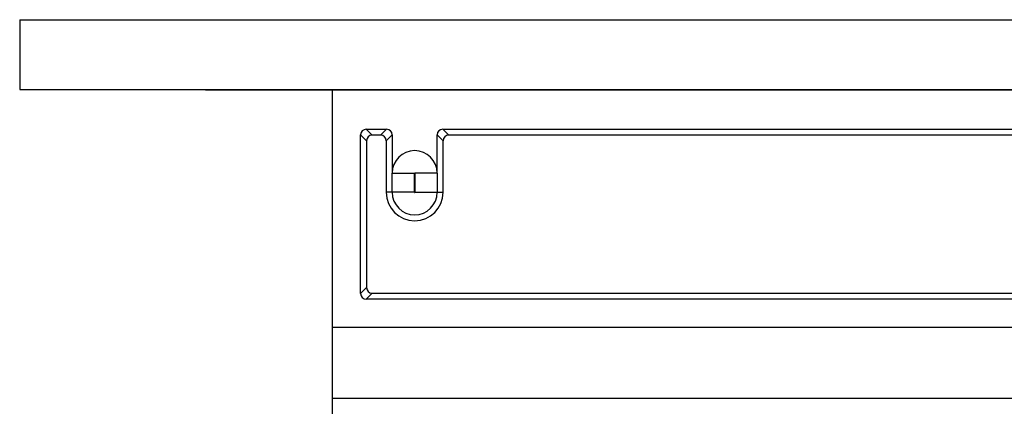
# Model space of a CAD drawing. Units: inches. Extents: x -3.8 to 3.6, y -5 to 9.8.
# Drawn here: x -3 to -2.1, y 7 to 7.3 of the extents above; entities that cross this region are included whole.
import ezdxf

# ---------------------------------------------------------------- set-up
doc = ezdxf.new("R2010")
doc.units = ezdxf.units.IN
doc.header["$MEASUREMENT"] = 0

# ---------------------------------------------------------------- blocks, each defined once
blk = doc.blocks.new('SMT_110_IDC_9__13', base_point=(-2.69423, 6.63689))
at = {"color": 7, "linetype": 'Continuous'}
for p, q in [((-2.69423, 7.26089), (-2.57473, 7.26089)), ((-2.69423, 7.23822), (-2.69423, 7.26089)), ((-2.57473, 7.26089), (-2.51973, 7.26089)), ((-2.51973, 7.26089), (-2.42473, 7.26089)), ((-2.42473, 7.26089), (-2.36973, 7.26089)), ((-2.36973, 7.26089), (-2.27473, 7.26089)), ((-2.27473, 7.26089), (-2.21973, 7.26089)), ((-2.21973, 7.26089), (-2.12473, 7.26089)), ((-2.12473, 7.26089), (-2.06973, 7.26089)), ((-2.69423, 7.16743), (-2.69423, 7.23822)), ((-2.66923, 7.08009), (-2.66923, 7.22091)), ((-2.66425, 7.22589), (-2.64621, 7.22589)), ((-2.65146, 7.22064), (-2.659, 7.22064)), ((-2.64123, 7.22091), (-2.64123, 7.19714)), ((-2.60123, 7.18689), (-2.60123, 7.22091)), ((-2.59625, 7.22589), (-2.57473, 7.22589)), ((-2.57473, 7.22064), (-2.591, 7.22064)), ((-2.57473, 7.22589), (-2.51973, 7.22589)), ((-2.51973, 7.22064), (-2.57473, 7.22064)), ((-2.51973, 7.22589), (-1.61973, 7.22589)), ((-1.61973, 7.22064), (-2.51973, 7.22064)), ((-2.66398, 7.21566), (-2.66398, 7.08534)), ((-2.64648, 7.21566), (-2.64648, 7.18697)), ((-2.59598, 7.16989), (-2.59598, 7.21566)), ((-2.64123, 7.19714), (-2.64123, 7.18689)), ((-2.64648, 7.18697), (-2.64648, 7.16989)), ((-2.64123, 7.16989), (-2.64123, 7.18689)), ((-2.60123, 7.18689), (-2.60123, 7.16989)), ((-2.69423, 7.14243), (-2.69423, 7.16743)), ((-2.69423, 7.05011), (-2.69423, 7.14243)), ((-2.659, 7.08036), (-1.53546, 7.08036)), ((-1.53021, 7.07511), (-2.66425, 7.07511)), ((-2.69423, 7.05011), (-1.50023, 7.05011)), ((-2.69423, 6.98689), (-2.69423, 7.05011)), ((-2.69423, 6.95039), (-2.69423, 6.98689)), ((-1.50023, 6.98689), (-2.69423, 6.98689))]:
    blk.add_line(p, q, dxfattribs=at)
at = {"color": 124, "linetype": 'Continuous'}
for p, q in [((-2.66923, 7.22091), (-2.66398, 7.21566)), ((-2.659, 7.22064), (-2.66425, 7.22589)), ((-2.64621, 7.22589), (-2.65146, 7.22064)), ((-2.64648, 7.21566), (-2.64123, 7.22091)), ((-2.60123, 7.22091), (-2.59598, 7.21566)), ((-2.591, 7.22064), (-2.59625, 7.22589)), ((-2.64123, 7.18689), (-2.62143, 7.18689)), ((-2.62143, 7.16989), (-2.62143, 7.18689)), ((-2.60123, 7.18689), (-2.62103, 7.18689)), ((-2.62103, 7.18689), (-2.62103, 7.16989)), ((-2.64123, 7.16989), (-2.64648, 7.16989)), ((-2.62143, 7.16989), (-2.64123, 7.16989)), ((-2.62103, 7.16989), (-2.60123, 7.16989)), ((-2.60123, 7.16989), (-2.59598, 7.16989)), ((-2.66398, 7.08534), (-2.66923, 7.08009)), ((-2.66425, 7.07511), (-2.659, 7.08036))]:
    blk.add_line(p, q, dxfattribs=at)
at = {"color": 7, "linetype": 'Continuous'}
for centre, radius, start, end in [((-2.66425, 7.22091), 0.00498, 90, 180), ((-2.659, 7.21566), 0.00498, 90, 180), ((-2.65146, 7.21566), 0.00498, 0, 90), ((-2.64621, 7.22091), 0.00498, 0, 90), ((-2.59625, 7.22091), 0.00498, 90, 180), ((-2.591, 7.21566), 0.00498, 90, 180), ((-2.62123, 7.18689), 0.02, 0, 180), ((-2.62123, 7.16989), 0.02525, 180, 0), ((-2.62123, 7.16989), 0.02, 180, 0), ((-2.66425, 7.08009), 0.00498, 180, -90), ((-2.659, 7.08534), 0.00498, 180, -90)]:
    blk.add_arc(centre, radius, start, end, dxfattribs=at)
at = {"color": 124, "linetype": 'Continuous'}
for centre, start, end in [((-2.62123, 7.18689), 0, 180), ((-2.62123, 7.16989), 180, 0)]:
    blk.add_arc(centre, 0.0002, start, end, dxfattribs=at)
blk = doc.blocks.new('SMT_110_IDC_8__14', base_point=(-2.69423, 6.63689))
at = {"color": 7, "linetype": 'Continuous'}
for p, q in [((-2.69423, 7.26089), (-2.57473, 7.26089)), ((-2.69423, 7.23822), (-2.69423, 7.26089)), ((-2.57473, 7.26089), (-2.51973, 7.26089)), ((-2.51973, 7.26089), (-2.42473, 7.26089)), ((-2.42473, 7.26089), (-2.36973, 7.26089)), ((-2.36973, 7.26089), (-2.27473, 7.26089)), ((-2.27473, 7.26089), (-2.21973, 7.26089)), ((-2.21973, 7.26089), (-2.12473, 7.26089)), ((-2.12473, 7.26089), (-2.06973, 7.26089)), ((-2.69423, 7.16743), (-2.69423, 7.23822)), ((-2.66923, 7.08009), (-2.66923, 7.22091)), ((-2.66425, 7.22589), (-2.64621, 7.22589)), ((-2.65146, 7.22064), (-2.659, 7.22064)), ((-2.64123, 7.22091), (-2.64123, 7.19714)), ((-2.60123, 7.18689), (-2.60123, 7.22091)), ((-2.59625, 7.22589), (-2.57473, 7.22589)), ((-2.57473, 7.22064), (-2.591, 7.22064)), ((-2.57473, 7.22589), (-2.51973, 7.22589)), ((-2.51973, 7.22064), (-2.57473, 7.22064)), ((-2.51973, 7.22589), (-1.61973, 7.22589)), ((-1.61973, 7.22064), (-2.51973, 7.22064)), ((-2.66398, 7.21566), (-2.66398, 7.08534)), ((-2.64648, 7.21566), (-2.64648, 7.18697)), ((-2.59598, 7.16989), (-2.59598, 7.21566)), ((-2.64123, 7.19714), (-2.64123, 7.18689)), ((-2.64648, 7.18697), (-2.64648, 7.16989)), ((-2.64123, 7.16989), (-2.64123, 7.18689)), ((-2.60123, 7.18689), (-2.60123, 7.16989)), ((-2.69423, 7.14243), (-2.69423, 7.16743)), ((-2.69423, 7.05011), (-2.69423, 7.14243)), ((-2.659, 7.08036), (-1.53546, 7.08036)), ((-1.53021, 7.07511), (-2.66425, 7.07511)), ((-2.69423, 7.05011), (-1.50023, 7.05011)), ((-2.69423, 6.98689), (-2.69423, 7.05011)), ((-2.69423, 6.95039), (-2.69423, 6.98689)), ((-1.50023, 6.98689), (-2.69423, 6.98689))]:
    blk.add_line(p, q, dxfattribs=at)
at = {"color": 124, "linetype": 'Continuous'}
for p, q in [((-2.66923, 7.22091), (-2.66398, 7.21566)), ((-2.659, 7.22064), (-2.66425, 7.22589)), ((-2.64621, 7.22589), (-2.65146, 7.22064)), ((-2.64648, 7.21566), (-2.64123, 7.22091)), ((-2.60123, 7.22091), (-2.59598, 7.21566)), ((-2.591, 7.22064), (-2.59625, 7.22589)), ((-2.64123, 7.18689), (-2.62143, 7.18689)), ((-2.62143, 7.16989), (-2.62143, 7.18689)), ((-2.60123, 7.18689), (-2.62103, 7.18689)), ((-2.62103, 7.18689), (-2.62103, 7.16989)), ((-2.64123, 7.16989), (-2.64648, 7.16989)), ((-2.62143, 7.16989), (-2.64123, 7.16989)), ((-2.62103, 7.16989), (-2.60123, 7.16989)), ((-2.60123, 7.16989), (-2.59598, 7.16989)), ((-2.66398, 7.08534), (-2.66923, 7.08009)), ((-2.66425, 7.07511), (-2.659, 7.08036))]:
    blk.add_line(p, q, dxfattribs=at)
at = {"color": 7, "linetype": 'Continuous'}
for centre, radius, start, end in [((-2.66425, 7.22091), 0.00498, 90, 180), ((-2.659, 7.21566), 0.00498, 90, 180), ((-2.65146, 7.21566), 0.00498, 0, 90), ((-2.64621, 7.22091), 0.00498, 0, 90), ((-2.59625, 7.22091), 0.00498, 90, 180), ((-2.591, 7.21566), 0.00498, 90, 180), ((-2.62123, 7.18689), 0.02, 0, 180), ((-2.62123, 7.16989), 0.02525, 180, 0), ((-2.62123, 7.16989), 0.02, 180, 0), ((-2.66425, 7.08009), 0.00498, 180, -90), ((-2.659, 7.08534), 0.00498, 180, -90)]:
    blk.add_arc(centre, radius, start, end, dxfattribs=at)
at = {"color": 124, "linetype": 'Continuous'}
for centre, start, end in [((-2.62123, 7.18689), 0, 180), ((-2.62123, 7.16989), 180, 0)]:
    blk.add_arc(centre, 0.0002, start, end, dxfattribs=at)
blk = doc.blocks.new('SMT_110_IDC_7__15', base_point=(-2.69423, 6.63689))
at = {"color": 7, "linetype": 'Continuous'}
for p, q in [((-2.69423, 7.26089), (-2.57473, 7.26089)), ((-2.69423, 7.23822), (-2.69423, 7.26089)), ((-2.57473, 7.26089), (-2.51973, 7.26089)), ((-2.51973, 7.26089), (-2.42473, 7.26089)), ((-2.42473, 7.26089), (-2.36973, 7.26089)), ((-2.36973, 7.26089), (-2.27473, 7.26089)), ((-2.27473, 7.26089), (-2.21973, 7.26089)), ((-2.21973, 7.26089), (-2.12473, 7.26089)), ((-2.12473, 7.26089), (-2.06973, 7.26089)), ((-2.69423, 7.16743), (-2.69423, 7.23822)), ((-2.66923, 7.08009), (-2.66923, 7.22091)), ((-2.66425, 7.22589), (-2.64621, 7.22589)), ((-2.65146, 7.22064), (-2.659, 7.22064)), ((-2.64123, 7.22091), (-2.64123, 7.19714)), ((-2.60123, 7.18689), (-2.60123, 7.22091)), ((-2.59625, 7.22589), (-2.57473, 7.22589)), ((-2.57473, 7.22064), (-2.591, 7.22064)), ((-2.57473, 7.22589), (-2.51973, 7.22589)), ((-2.51973, 7.22064), (-2.57473, 7.22064)), ((-2.51973, 7.22589), (-1.61973, 7.22589)), ((-1.61973, 7.22064), (-2.51973, 7.22064)), ((-2.66398, 7.21566), (-2.66398, 7.08534)), ((-2.64648, 7.21566), (-2.64648, 7.18697)), ((-2.59598, 7.16989), (-2.59598, 7.21566)), ((-2.64123, 7.19714), (-2.64123, 7.18689)), ((-2.64648, 7.18697), (-2.64648, 7.16989)), ((-2.64123, 7.16989), (-2.64123, 7.18689)), ((-2.60123, 7.18689), (-2.60123, 7.16989)), ((-2.69423, 7.14243), (-2.69423, 7.16743)), ((-2.69423, 7.05011), (-2.69423, 7.14243)), ((-2.659, 7.08036), (-1.53546, 7.08036)), ((-1.53021, 7.07511), (-2.66425, 7.07511)), ((-2.69423, 7.05011), (-1.50023, 7.05011)), ((-2.69423, 6.98689), (-2.69423, 7.05011)), ((-2.69423, 6.95039), (-2.69423, 6.98689)), ((-1.50023, 6.98689), (-2.69423, 6.98689))]:
    blk.add_line(p, q, dxfattribs=at)
at = {"color": 124, "linetype": 'Continuous'}
for p, q in [((-2.66923, 7.22091), (-2.66398, 7.21566)), ((-2.659, 7.22064), (-2.66425, 7.22589)), ((-2.64621, 7.22589), (-2.65146, 7.22064)), ((-2.64648, 7.21566), (-2.64123, 7.22091)), ((-2.60123, 7.22091), (-2.59598, 7.21566)), ((-2.591, 7.22064), (-2.59625, 7.22589)), ((-2.64123, 7.18689), (-2.62143, 7.18689)), ((-2.62143, 7.16989), (-2.62143, 7.18689)), ((-2.60123, 7.18689), (-2.62103, 7.18689)), ((-2.62103, 7.18689), (-2.62103, 7.16989)), ((-2.64123, 7.16989), (-2.64648, 7.16989)), ((-2.62143, 7.16989), (-2.64123, 7.16989)), ((-2.62103, 7.16989), (-2.60123, 7.16989)), ((-2.60123, 7.16989), (-2.59598, 7.16989)), ((-2.66398, 7.08534), (-2.66923, 7.08009)), ((-2.66425, 7.07511), (-2.659, 7.08036))]:
    blk.add_line(p, q, dxfattribs=at)
at = {"color": 7, "linetype": 'Continuous'}
for centre, radius, start, end in [((-2.66425, 7.22091), 0.00498, 90, 180), ((-2.659, 7.21566), 0.00498, 90, 180), ((-2.65146, 7.21566), 0.00498, 0, 90), ((-2.64621, 7.22091), 0.00498, 0, 90), ((-2.59625, 7.22091), 0.00498, 90, 180), ((-2.591, 7.21566), 0.00498, 90, 180), ((-2.62123, 7.18689), 0.02, 0, 180), ((-2.62123, 7.16989), 0.02525, 180, 0), ((-2.62123, 7.16989), 0.02, 180, 0), ((-2.66425, 7.08009), 0.00498, 180, -90), ((-2.659, 7.08534), 0.00498, 180, -90)]:
    blk.add_arc(centre, radius, start, end, dxfattribs=at)
at = {"color": 124, "linetype": 'Continuous'}
for centre, start, end in [((-2.62123, 7.18689), 0, 180), ((-2.62123, 7.16989), 180, 0)]:
    blk.add_arc(centre, 0.0002, start, end, dxfattribs=at)
blk = doc.blocks.new('SMT_110_IDC_6__16', base_point=(-2.69423, 6.63689))
at = {"color": 7, "linetype": 'Continuous'}
for p, q in [((-2.69423, 7.26089), (-2.57473, 7.26089)), ((-2.69423, 7.23822), (-2.69423, 7.26089)), ((-2.57473, 7.26089), (-2.51973, 7.26089)), ((-2.51973, 7.26089), (-2.42473, 7.26089)), ((-2.42473, 7.26089), (-2.36973, 7.26089)), ((-2.36973, 7.26089), (-2.27473, 7.26089)), ((-2.27473, 7.26089), (-2.21973, 7.26089)), ((-2.21973, 7.26089), (-2.12473, 7.26089)), ((-2.12473, 7.26089), (-2.06973, 7.26089)), ((-2.69423, 7.16743), (-2.69423, 7.23822)), ((-2.66923, 7.08009), (-2.66923, 7.22091)), ((-2.66425, 7.22589), (-2.64621, 7.22589)), ((-2.65146, 7.22064), (-2.659, 7.22064)), ((-2.64123, 7.22091), (-2.64123, 7.19714)), ((-2.60123, 7.18689), (-2.60123, 7.22091)), ((-2.59625, 7.22589), (-2.57473, 7.22589)), ((-2.57473, 7.22064), (-2.591, 7.22064)), ((-2.57473, 7.22589), (-2.51973, 7.22589)), ((-2.51973, 7.22064), (-2.57473, 7.22064)), ((-2.51973, 7.22589), (-1.61973, 7.22589)), ((-1.61973, 7.22064), (-2.51973, 7.22064)), ((-2.66398, 7.21566), (-2.66398, 7.08534)), ((-2.64648, 7.21566), (-2.64648, 7.18697)), ((-2.59598, 7.16989), (-2.59598, 7.21566)), ((-2.64123, 7.19714), (-2.64123, 7.18689)), ((-2.64648, 7.18697), (-2.64648, 7.16989)), ((-2.64123, 7.16989), (-2.64123, 7.18689)), ((-2.60123, 7.18689), (-2.60123, 7.16989)), ((-2.69423, 7.14243), (-2.69423, 7.16743)), ((-2.69423, 7.05011), (-2.69423, 7.14243)), ((-2.659, 7.08036), (-1.53546, 7.08036)), ((-1.53021, 7.07511), (-2.66425, 7.07511)), ((-2.69423, 7.05011), (-1.50023, 7.05011)), ((-2.69423, 6.98689), (-2.69423, 7.05011)), ((-2.69423, 6.95039), (-2.69423, 6.98689)), ((-1.50023, 6.98689), (-2.69423, 6.98689))]:
    blk.add_line(p, q, dxfattribs=at)
at = {"color": 124, "linetype": 'Continuous'}
for p, q in [((-2.66923, 7.22091), (-2.66398, 7.21566)), ((-2.659, 7.22064), (-2.66425, 7.22589)), ((-2.64621, 7.22589), (-2.65146, 7.22064)), ((-2.64648, 7.21566), (-2.64123, 7.22091)), ((-2.60123, 7.22091), (-2.59598, 7.21566)), ((-2.591, 7.22064), (-2.59625, 7.22589)), ((-2.64123, 7.18689), (-2.62143, 7.18689)), ((-2.62143, 7.16989), (-2.62143, 7.18689)), ((-2.60123, 7.18689), (-2.62103, 7.18689)), ((-2.62103, 7.18689), (-2.62103, 7.16989)), ((-2.64123, 7.16989), (-2.64648, 7.16989)), ((-2.62143, 7.16989), (-2.64123, 7.16989)), ((-2.62103, 7.16989), (-2.60123, 7.16989)), ((-2.60123, 7.16989), (-2.59598, 7.16989)), ((-2.66398, 7.08534), (-2.66923, 7.08009)), ((-2.66425, 7.07511), (-2.659, 7.08036))]:
    blk.add_line(p, q, dxfattribs=at)
at = {"color": 7, "linetype": 'Continuous'}
for centre, radius, start, end in [((-2.66425, 7.22091), 0.00498, 90, 180), ((-2.659, 7.21566), 0.00498, 90, 180), ((-2.65146, 7.21566), 0.00498, 0, 90), ((-2.64621, 7.22091), 0.00498, 0, 90), ((-2.59625, 7.22091), 0.00498, 90, 180), ((-2.591, 7.21566), 0.00498, 90, 180), ((-2.62123, 7.18689), 0.02, 0, 180), ((-2.62123, 7.16989), 0.02525, 180, 0), ((-2.62123, 7.16989), 0.02, 180, 0), ((-2.66425, 7.08009), 0.00498, 180, -90), ((-2.659, 7.08534), 0.00498, 180, -90)]:
    blk.add_arc(centre, radius, start, end, dxfattribs=at)
at = {"color": 124, "linetype": 'Continuous'}
for centre, start, end in [((-2.62123, 7.18689), 0, 180), ((-2.62123, 7.16989), 180, 0)]:
    blk.add_arc(centre, 0.0002, start, end, dxfattribs=at)
blk = doc.blocks.new('SMT_110_IDC_5__17', base_point=(-2.69423, 6.63689))
at = {"color": 7, "linetype": 'Continuous'}
for p, q in [((-2.69423, 7.26089), (-2.57473, 7.26089)), ((-2.69423, 7.23822), (-2.69423, 7.26089)), ((-2.57473, 7.26089), (-2.51973, 7.26089)), ((-2.51973, 7.26089), (-2.42473, 7.26089)), ((-2.42473, 7.26089), (-2.36973, 7.26089)), ((-2.36973, 7.26089), (-2.27473, 7.26089)), ((-2.27473, 7.26089), (-2.21973, 7.26089)), ((-2.21973, 7.26089), (-2.12473, 7.26089)), ((-2.12473, 7.26089), (-2.06973, 7.26089)), ((-2.69423, 7.16743), (-2.69423, 7.23822)), ((-2.66923, 7.08009), (-2.66923, 7.22091)), ((-2.66425, 7.22589), (-2.64621, 7.22589)), ((-2.65146, 7.22064), (-2.659, 7.22064)), ((-2.64123, 7.22091), (-2.64123, 7.19714)), ((-2.60123, 7.18689), (-2.60123, 7.22091)), ((-2.59625, 7.22589), (-2.57473, 7.22589)), ((-2.57473, 7.22064), (-2.591, 7.22064)), ((-2.57473, 7.22589), (-2.51973, 7.22589)), ((-2.51973, 7.22064), (-2.57473, 7.22064)), ((-2.51973, 7.22589), (-1.61973, 7.22589)), ((-1.61973, 7.22064), (-2.51973, 7.22064)), ((-2.66398, 7.21566), (-2.66398, 7.08534)), ((-2.64648, 7.21566), (-2.64648, 7.18697)), ((-2.59598, 7.16989), (-2.59598, 7.21566)), ((-2.64123, 7.19714), (-2.64123, 7.18689)), ((-2.64648, 7.18697), (-2.64648, 7.16989)), ((-2.64123, 7.16989), (-2.64123, 7.18689)), ((-2.60123, 7.18689), (-2.60123, 7.16989)), ((-2.69423, 7.14243), (-2.69423, 7.16743)), ((-2.69423, 7.05011), (-2.69423, 7.14243)), ((-2.659, 7.08036), (-1.53546, 7.08036)), ((-1.53021, 7.07511), (-2.66425, 7.07511)), ((-2.69423, 7.05011), (-1.50023, 7.05011)), ((-2.69423, 6.98689), (-2.69423, 7.05011)), ((-2.69423, 6.95039), (-2.69423, 6.98689)), ((-1.50023, 6.98689), (-2.69423, 6.98689))]:
    blk.add_line(p, q, dxfattribs=at)
at = {"color": 124, "linetype": 'Continuous'}
for p, q in [((-2.66923, 7.22091), (-2.66398, 7.21566)), ((-2.659, 7.22064), (-2.66425, 7.22589)), ((-2.64621, 7.22589), (-2.65146, 7.22064)), ((-2.64648, 7.21566), (-2.64123, 7.22091)), ((-2.60123, 7.22091), (-2.59598, 7.21566)), ((-2.591, 7.22064), (-2.59625, 7.22589)), ((-2.64123, 7.18689), (-2.62143, 7.18689)), ((-2.62143, 7.16989), (-2.62143, 7.18689)), ((-2.60123, 7.18689), (-2.62103, 7.18689)), ((-2.62103, 7.18689), (-2.62103, 7.16989)), ((-2.64123, 7.16989), (-2.64648, 7.16989)), ((-2.62143, 7.16989), (-2.64123, 7.16989)), ((-2.62103, 7.16989), (-2.60123, 7.16989)), ((-2.60123, 7.16989), (-2.59598, 7.16989)), ((-2.66398, 7.08534), (-2.66923, 7.08009)), ((-2.66425, 7.07511), (-2.659, 7.08036))]:
    blk.add_line(p, q, dxfattribs=at)
at = {"color": 7, "linetype": 'Continuous'}
for centre, radius, start, end in [((-2.66425, 7.22091), 0.00498, 90, 180), ((-2.659, 7.21566), 0.00498, 90, 180), ((-2.65146, 7.21566), 0.00498, 0, 90), ((-2.64621, 7.22091), 0.00498, 0, 90), ((-2.59625, 7.22091), 0.00498, 90, 180), ((-2.591, 7.21566), 0.00498, 90, 180), ((-2.62123, 7.18689), 0.02, 0, 180), ((-2.62123, 7.16989), 0.02525, 180, 0), ((-2.62123, 7.16989), 0.02, 180, 0), ((-2.66425, 7.08009), 0.00498, 180, -90), ((-2.659, 7.08534), 0.00498, 180, -90)]:
    blk.add_arc(centre, radius, start, end, dxfattribs=at)
at = {"color": 124, "linetype": 'Continuous'}
for centre, start, end in [((-2.62123, 7.18689), 0, 180), ((-2.62123, 7.16989), 180, 0)]:
    blk.add_arc(centre, 0.0002, start, end, dxfattribs=at)
blk = doc.blocks.new('SMT_110_IDC_4__18', base_point=(-2.69423, 6.63689))
at = {"color": 7, "linetype": 'Continuous'}
for p, q in [((-2.69423, 7.26089), (-2.57473, 7.26089)), ((-2.69423, 7.23822), (-2.69423, 7.26089)), ((-2.57473, 7.26089), (-2.51973, 7.26089)), ((-2.51973, 7.26089), (-2.42473, 7.26089)), ((-2.42473, 7.26089), (-2.36973, 7.26089)), ((-2.36973, 7.26089), (-2.27473, 7.26089)), ((-2.27473, 7.26089), (-2.21973, 7.26089)), ((-2.21973, 7.26089), (-2.12473, 7.26089)), ((-2.12473, 7.26089), (-2.06973, 7.26089)), ((-2.69423, 7.16743), (-2.69423, 7.23822)), ((-2.66923, 7.08009), (-2.66923, 7.22091)), ((-2.66425, 7.22589), (-2.64621, 7.22589)), ((-2.65146, 7.22064), (-2.659, 7.22064)), ((-2.64123, 7.22091), (-2.64123, 7.19714)), ((-2.60123, 7.18689), (-2.60123, 7.22091)), ((-2.59625, 7.22589), (-2.57473, 7.22589)), ((-2.57473, 7.22064), (-2.591, 7.22064)), ((-2.57473, 7.22589), (-2.51973, 7.22589)), ((-2.51973, 7.22064), (-2.57473, 7.22064)), ((-2.51973, 7.22589), (-1.61973, 7.22589)), ((-1.61973, 7.22064), (-2.51973, 7.22064)), ((-2.66398, 7.21566), (-2.66398, 7.08534)), ((-2.64648, 7.21566), (-2.64648, 7.18697)), ((-2.59598, 7.16989), (-2.59598, 7.21566)), ((-2.64123, 7.19714), (-2.64123, 7.18689)), ((-2.64648, 7.18697), (-2.64648, 7.16989)), ((-2.64123, 7.16989), (-2.64123, 7.18689)), ((-2.60123, 7.18689), (-2.60123, 7.16989)), ((-2.69423, 7.14243), (-2.69423, 7.16743)), ((-2.69423, 7.05011), (-2.69423, 7.14243)), ((-2.659, 7.08036), (-1.53546, 7.08036)), ((-1.53021, 7.07511), (-2.66425, 7.07511)), ((-2.69423, 7.05011), (-1.50023, 7.05011)), ((-2.69423, 6.98689), (-2.69423, 7.05011)), ((-2.69423, 6.95039), (-2.69423, 6.98689)), ((-1.50023, 6.98689), (-2.69423, 6.98689))]:
    blk.add_line(p, q, dxfattribs=at)
at = {"color": 124, "linetype": 'Continuous'}
for p, q in [((-2.66923, 7.22091), (-2.66398, 7.21566)), ((-2.659, 7.22064), (-2.66425, 7.22589)), ((-2.64621, 7.22589), (-2.65146, 7.22064)), ((-2.64648, 7.21566), (-2.64123, 7.22091)), ((-2.60123, 7.22091), (-2.59598, 7.21566)), ((-2.591, 7.22064), (-2.59625, 7.22589)), ((-2.64123, 7.18689), (-2.62143, 7.18689)), ((-2.62143, 7.16989), (-2.62143, 7.18689)), ((-2.60123, 7.18689), (-2.62103, 7.18689)), ((-2.62103, 7.18689), (-2.62103, 7.16989)), ((-2.64123, 7.16989), (-2.64648, 7.16989)), ((-2.62143, 7.16989), (-2.64123, 7.16989)), ((-2.62103, 7.16989), (-2.60123, 7.16989)), ((-2.60123, 7.16989), (-2.59598, 7.16989)), ((-2.66398, 7.08534), (-2.66923, 7.08009)), ((-2.66425, 7.07511), (-2.659, 7.08036))]:
    blk.add_line(p, q, dxfattribs=at)
at = {"color": 7, "linetype": 'Continuous'}
for centre, radius, start, end in [((-2.66425, 7.22091), 0.00498, 90, 180), ((-2.659, 7.21566), 0.00498, 90, 180), ((-2.65146, 7.21566), 0.00498, 0, 90), ((-2.64621, 7.22091), 0.00498, 0, 90), ((-2.59625, 7.22091), 0.00498, 90, 180), ((-2.591, 7.21566), 0.00498, 90, 180), ((-2.62123, 7.18689), 0.02, 0, 180), ((-2.62123, 7.16989), 0.02525, 180, 0), ((-2.62123, 7.16989), 0.02, 180, 0), ((-2.66425, 7.08009), 0.00498, 180, -90), ((-2.659, 7.08534), 0.00498, 180, -90)]:
    blk.add_arc(centre, radius, start, end, dxfattribs=at)
at = {"color": 124, "linetype": 'Continuous'}
for centre, start, end in [((-2.62123, 7.18689), 0, 180), ((-2.62123, 7.16989), 180, 0)]:
    blk.add_arc(centre, 0.0002, start, end, dxfattribs=at)
blk = doc.blocks.new('SMT_110_IDC_3__19', base_point=(-2.69423, 6.63689))
at = {"color": 7, "linetype": 'Continuous'}
for p, q in [((-2.69423, 7.26089), (-2.57473, 7.26089)), ((-2.69423, 7.23822), (-2.69423, 7.26089)), ((-2.57473, 7.26089), (-2.51973, 7.26089)), ((-2.51973, 7.26089), (-2.42473, 7.26089)), ((-2.42473, 7.26089), (-2.36973, 7.26089)), ((-2.36973, 7.26089), (-2.27473, 7.26089)), ((-2.27473, 7.26089), (-2.21973, 7.26089)), ((-2.21973, 7.26089), (-2.12473, 7.26089)), ((-2.12473, 7.26089), (-2.06973, 7.26089)), ((-2.69423, 7.16743), (-2.69423, 7.23822)), ((-2.66923, 7.08009), (-2.66923, 7.22091)), ((-2.66425, 7.22589), (-2.64621, 7.22589)), ((-2.65146, 7.22064), (-2.659, 7.22064)), ((-2.64123, 7.22091), (-2.64123, 7.19714)), ((-2.60123, 7.18689), (-2.60123, 7.22091)), ((-2.59625, 7.22589), (-2.57473, 7.22589)), ((-2.57473, 7.22064), (-2.591, 7.22064)), ((-2.57473, 7.22589), (-2.51973, 7.22589)), ((-2.51973, 7.22064), (-2.57473, 7.22064)), ((-2.51973, 7.22589), (-1.61973, 7.22589)), ((-1.61973, 7.22064), (-2.51973, 7.22064)), ((-2.66398, 7.21566), (-2.66398, 7.08534)), ((-2.64648, 7.21566), (-2.64648, 7.18697)), ((-2.59598, 7.16989), (-2.59598, 7.21566)), ((-2.64123, 7.19714), (-2.64123, 7.18689)), ((-2.64648, 7.18697), (-2.64648, 7.16989)), ((-2.64123, 7.16989), (-2.64123, 7.18689)), ((-2.60123, 7.18689), (-2.60123, 7.16989)), ((-2.69423, 7.14243), (-2.69423, 7.16743)), ((-2.69423, 7.05011), (-2.69423, 7.14243)), ((-2.659, 7.08036), (-1.53546, 7.08036)), ((-1.53021, 7.07511), (-2.66425, 7.07511)), ((-2.69423, 7.05011), (-1.50023, 7.05011)), ((-2.69423, 6.98689), (-2.69423, 7.05011)), ((-2.69423, 6.95039), (-2.69423, 6.98689)), ((-1.50023, 6.98689), (-2.69423, 6.98689))]:
    blk.add_line(p, q, dxfattribs=at)
at = {"color": 124, "linetype": 'Continuous'}
for p, q in [((-2.66923, 7.22091), (-2.66398, 7.21566)), ((-2.659, 7.22064), (-2.66425, 7.22589)), ((-2.64621, 7.22589), (-2.65146, 7.22064)), ((-2.64648, 7.21566), (-2.64123, 7.22091)), ((-2.60123, 7.22091), (-2.59598, 7.21566)), ((-2.591, 7.22064), (-2.59625, 7.22589)), ((-2.64123, 7.18689), (-2.62143, 7.18689)), ((-2.62143, 7.16989), (-2.62143, 7.18689)), ((-2.60123, 7.18689), (-2.62103, 7.18689)), ((-2.62103, 7.18689), (-2.62103, 7.16989)), ((-2.64123, 7.16989), (-2.64648, 7.16989)), ((-2.62143, 7.16989), (-2.64123, 7.16989)), ((-2.62103, 7.16989), (-2.60123, 7.16989)), ((-2.60123, 7.16989), (-2.59598, 7.16989)), ((-2.66398, 7.08534), (-2.66923, 7.08009)), ((-2.66425, 7.07511), (-2.659, 7.08036))]:
    blk.add_line(p, q, dxfattribs=at)
at = {"color": 7, "linetype": 'Continuous'}
for centre, radius, start, end in [((-2.66425, 7.22091), 0.00498, 90, 180), ((-2.659, 7.21566), 0.00498, 90, 180), ((-2.65146, 7.21566), 0.00498, 0, 90), ((-2.64621, 7.22091), 0.00498, 0, 90), ((-2.59625, 7.22091), 0.00498, 90, 180), ((-2.591, 7.21566), 0.00498, 90, 180), ((-2.62123, 7.18689), 0.02, 0, 180), ((-2.62123, 7.16989), 0.02525, 180, 0), ((-2.62123, 7.16989), 0.02, 180, 0), ((-2.66425, 7.08009), 0.00498, 180, -90), ((-2.659, 7.08534), 0.00498, 180, -90)]:
    blk.add_arc(centre, radius, start, end, dxfattribs=at)
at = {"color": 124, "linetype": 'Continuous'}
for centre, start, end in [((-2.62123, 7.18689), 0, 180), ((-2.62123, 7.16989), 180, 0)]:
    blk.add_arc(centre, 0.0002, start, end, dxfattribs=at)
blk = doc.blocks.new('SMT_110_IDC_2__20', base_point=(-2.69423, 6.63689))
at = {"color": 7, "linetype": 'Continuous'}
for p, q in [((-2.69423, 7.26089), (-2.57473, 7.26089)), ((-2.69423, 7.23822), (-2.69423, 7.26089)), ((-2.57473, 7.26089), (-2.51973, 7.26089)), ((-2.51973, 7.26089), (-2.42473, 7.26089)), ((-2.42473, 7.26089), (-2.36973, 7.26089)), ((-2.36973, 7.26089), (-2.27473, 7.26089)), ((-2.27473, 7.26089), (-2.21973, 7.26089)), ((-2.21973, 7.26089), (-2.12473, 7.26089)), ((-2.12473, 7.26089), (-2.06973, 7.26089)), ((-2.69423, 7.16743), (-2.69423, 7.23822)), ((-2.66923, 7.08009), (-2.66923, 7.22091)), ((-2.66425, 7.22589), (-2.64621, 7.22589)), ((-2.65146, 7.22064), (-2.659, 7.22064)), ((-2.64123, 7.22091), (-2.64123, 7.19714)), ((-2.60123, 7.18689), (-2.60123, 7.22091)), ((-2.59625, 7.22589), (-2.57473, 7.22589)), ((-2.57473, 7.22064), (-2.591, 7.22064)), ((-2.57473, 7.22589), (-2.51973, 7.22589)), ((-2.51973, 7.22064), (-2.57473, 7.22064)), ((-2.51973, 7.22589), (-1.61973, 7.22589)), ((-1.61973, 7.22064), (-2.51973, 7.22064)), ((-2.66398, 7.21566), (-2.66398, 7.08534)), ((-2.64648, 7.21566), (-2.64648, 7.18697)), ((-2.59598, 7.16989), (-2.59598, 7.21566)), ((-2.64123, 7.19714), (-2.64123, 7.18689)), ((-2.64648, 7.18697), (-2.64648, 7.16989)), ((-2.64123, 7.16989), (-2.64123, 7.18689)), ((-2.60123, 7.18689), (-2.60123, 7.16989)), ((-2.69423, 7.14243), (-2.69423, 7.16743)), ((-2.69423, 7.05011), (-2.69423, 7.14243)), ((-2.659, 7.08036), (-1.53546, 7.08036)), ((-1.53021, 7.07511), (-2.66425, 7.07511)), ((-2.69423, 7.05011), (-1.50023, 7.05011)), ((-2.69423, 6.98689), (-2.69423, 7.05011)), ((-2.69423, 6.95039), (-2.69423, 6.98689)), ((-1.50023, 6.98689), (-2.69423, 6.98689))]:
    blk.add_line(p, q, dxfattribs=at)
at = {"color": 124, "linetype": 'Continuous'}
for p, q in [((-2.66923, 7.22091), (-2.66398, 7.21566)), ((-2.659, 7.22064), (-2.66425, 7.22589)), ((-2.64621, 7.22589), (-2.65146, 7.22064)), ((-2.64648, 7.21566), (-2.64123, 7.22091)), ((-2.60123, 7.22091), (-2.59598, 7.21566)), ((-2.591, 7.22064), (-2.59625, 7.22589)), ((-2.64123, 7.18689), (-2.62143, 7.18689)), ((-2.62143, 7.16989), (-2.62143, 7.18689)), ((-2.60123, 7.18689), (-2.62103, 7.18689)), ((-2.62103, 7.18689), (-2.62103, 7.16989)), ((-2.64123, 7.16989), (-2.64648, 7.16989)), ((-2.62143, 7.16989), (-2.64123, 7.16989)), ((-2.62103, 7.16989), (-2.60123, 7.16989)), ((-2.60123, 7.16989), (-2.59598, 7.16989)), ((-2.66398, 7.08534), (-2.66923, 7.08009)), ((-2.66425, 7.07511), (-2.659, 7.08036))]:
    blk.add_line(p, q, dxfattribs=at)
at = {"color": 7, "linetype": 'Continuous'}
for centre, radius, start, end in [((-2.66425, 7.22091), 0.00498, 90, 180), ((-2.659, 7.21566), 0.00498, 90, 180), ((-2.65146, 7.21566), 0.00498, 0, 90), ((-2.64621, 7.22091), 0.00498, 0, 90), ((-2.59625, 7.22091), 0.00498, 90, 180), ((-2.591, 7.21566), 0.00498, 90, 180), ((-2.62123, 7.18689), 0.02, 0, 180), ((-2.62123, 7.16989), 0.02525, 180, 0), ((-2.62123, 7.16989), 0.02, 180, 0), ((-2.66425, 7.08009), 0.00498, 180, -90), ((-2.659, 7.08534), 0.00498, 180, -90)]:
    blk.add_arc(centre, radius, start, end, dxfattribs=at)
at = {"color": 124, "linetype": 'Continuous'}
for centre, start, end in [((-2.62123, 7.18689), 0, 180), ((-2.62123, 7.16989), 180, 0)]:
    blk.add_arc(centre, 0.0002, start, end, dxfattribs=at)
blk = doc.blocks.new('SMT_110_IDC_1__21', base_point=(-2.69423, 6.63689))
at = {"color": 7, "linetype": 'Continuous'}
for p, q in [((-2.69423, 7.26089), (-2.57473, 7.26089)), ((-2.69423, 7.23822), (-2.69423, 7.26089)), ((-2.57473, 7.26089), (-2.51973, 7.26089)), ((-2.51973, 7.26089), (-2.42473, 7.26089)), ((-2.42473, 7.26089), (-2.36973, 7.26089)), ((-2.36973, 7.26089), (-2.27473, 7.26089)), ((-2.27473, 7.26089), (-2.21973, 7.26089)), ((-2.21973, 7.26089), (-2.12473, 7.26089)), ((-2.12473, 7.26089), (-2.06973, 7.26089)), ((-2.69423, 7.16743), (-2.69423, 7.23822)), ((-2.66923, 7.08009), (-2.66923, 7.22091)), ((-2.66425, 7.22589), (-2.64621, 7.22589)), ((-2.65146, 7.22064), (-2.659, 7.22064)), ((-2.64123, 7.22091), (-2.64123, 7.19714)), ((-2.60123, 7.18689), (-2.60123, 7.22091)), ((-2.59625, 7.22589), (-2.57473, 7.22589)), ((-2.57473, 7.22064), (-2.591, 7.22064)), ((-2.57473, 7.22589), (-2.51973, 7.22589)), ((-2.51973, 7.22064), (-2.57473, 7.22064)), ((-2.51973, 7.22589), (-1.61973, 7.22589)), ((-1.61973, 7.22064), (-2.51973, 7.22064)), ((-2.66398, 7.21566), (-2.66398, 7.08534)), ((-2.64648, 7.21566), (-2.64648, 7.18697)), ((-2.59598, 7.16989), (-2.59598, 7.21566)), ((-2.64123, 7.19714), (-2.64123, 7.18689)), ((-2.64648, 7.18697), (-2.64648, 7.16989)), ((-2.64123, 7.16989), (-2.64123, 7.18689)), ((-2.60123, 7.18689), (-2.60123, 7.16989)), ((-2.69423, 7.14243), (-2.69423, 7.16743)), ((-2.69423, 7.05011), (-2.69423, 7.14243)), ((-2.659, 7.08036), (-1.53546, 7.08036)), ((-1.53021, 7.07511), (-2.66425, 7.07511)), ((-2.69423, 7.05011), (-1.50023, 7.05011)), ((-2.69423, 6.98689), (-2.69423, 7.05011)), ((-2.69423, 6.95039), (-2.69423, 6.98689)), ((-1.50023, 6.98689), (-2.69423, 6.98689))]:
    blk.add_line(p, q, dxfattribs=at)
at = {"color": 124, "linetype": 'Continuous'}
for p, q in [((-2.66923, 7.22091), (-2.66398, 7.21566)), ((-2.659, 7.22064), (-2.66425, 7.22589)), ((-2.64621, 7.22589), (-2.65146, 7.22064)), ((-2.64648, 7.21566), (-2.64123, 7.22091)), ((-2.60123, 7.22091), (-2.59598, 7.21566)), ((-2.591, 7.22064), (-2.59625, 7.22589)), ((-2.64123, 7.18689), (-2.62143, 7.18689)), ((-2.62143, 7.16989), (-2.62143, 7.18689)), ((-2.60123, 7.18689), (-2.62103, 7.18689)), ((-2.62103, 7.18689), (-2.62103, 7.16989)), ((-2.64123, 7.16989), (-2.64648, 7.16989)), ((-2.62143, 7.16989), (-2.64123, 7.16989)), ((-2.62103, 7.16989), (-2.60123, 7.16989)), ((-2.60123, 7.16989), (-2.59598, 7.16989)), ((-2.66398, 7.08534), (-2.66923, 7.08009)), ((-2.66425, 7.07511), (-2.659, 7.08036))]:
    blk.add_line(p, q, dxfattribs=at)
at = {"color": 7, "linetype": 'Continuous'}
for centre, radius, start, end in [((-2.66425, 7.22091), 0.00498, 90, 180), ((-2.659, 7.21566), 0.00498, 90, 180), ((-2.65146, 7.21566), 0.00498, 0, 90), ((-2.64621, 7.22091), 0.00498, 0, 90), ((-2.59625, 7.22091), 0.00498, 90, 180), ((-2.591, 7.21566), 0.00498, 90, 180), ((-2.62123, 7.18689), 0.02, 0, 180), ((-2.62123, 7.16989), 0.02525, 180, 0), ((-2.62123, 7.16989), 0.02, 180, 0), ((-2.66425, 7.08009), 0.00498, 180, -90), ((-2.659, 7.08534), 0.00498, 180, -90)]:
    blk.add_arc(centre, radius, start, end, dxfattribs=at)
at = {"color": 124, "linetype": 'Continuous'}
for centre, start, end in [((-2.62123, 7.18689), 0, 180), ((-2.62123, 7.16989), 180, 0)]:
    blk.add_arc(centre, 0.0002, start, end, dxfattribs=at)
blk = doc.blocks.new('PWB__22', base_point=(-2.97223, 7.26089))
at = {"color": 7, "linetype": 'Continuous'}
for p, q in [((-2.97223, 7.32309), (-2.97223, 7.26109)), ((-2.97223, 7.32309), (-1.22223, 7.32309)), ((-1.22223, 7.32309), (-1.22223, 7.26109)), ((-2.97223, 7.26109), (-2.80723, 7.26109)), ((-2.80723, 7.26109), (-1.38723, 7.26109)), ((-2.80723, 7.26109), (-2.80723, 7.26089)), ((-2.80723, 7.26089), (-2.69423, 7.26089)), ((-2.69423, 7.26089), (-2.57473, 7.26089)), ((-2.57473, 7.26089), (-2.51973, 7.26089)), ((-2.51973, 7.26089), (-2.42473, 7.26089)), ((-2.42473, 7.26089), (-2.36973, 7.26089)), ((-2.36973, 7.26089), (-2.27473, 7.26089)), ((-2.27473, 7.26089), (-2.21973, 7.26089)), ((-2.21973, 7.26089), (-2.12473, 7.26089)), ((-2.12473, 7.26089), (-2.06973, 7.26089)), ((-2.06973, 7.26089), (-1.97473, 7.26089)), ((-1.97473, 7.26089), (-1.91973, 7.26089)), ((-1.91973, 7.26089), (-1.82473, 7.26089)), ((-1.82473, 7.26089), (-1.76973, 7.26089)), ((-1.76973, 7.26089), (-1.67473, 7.26089)), ((-1.67473, 7.26089), (-1.61973, 7.26089)), ((-1.61973, 7.26089), (-1.50023, 7.26089)), ((-1.50023, 7.26089), (-1.38723, 7.26089)), ((-1.38723, 7.26109), (-1.22223, 7.26109)), ((-1.38723, 7.26109), (-1.38723, 7.26089))]:
    blk.add_line(p, q, dxfattribs=at)
blk = doc.blocks.new('1X9_Bridged_Telephone_Board__23', base_point=(-2.97223, 6.63689))
for name, p in [('PWB__22', (-2.97223, 7.26089)), ('SMT_110_IDC_9__13', (-2.69423, 6.63689)), ('SMT_110_IDC_8__14', (-2.69423, 6.63689)), ('SMT_110_IDC_7__15', (-2.69423, 6.63689)), ('SMT_110_IDC_6__16', (-2.69423, 6.63689)), ('SMT_110_IDC_5__17', (-2.69423, 6.63689)), ('SMT_110_IDC_4__18', (-2.69423, 6.63689)), ('SMT_110_IDC_3__19', (-2.69423, 6.63689)), ('SMT_110_IDC_2__20', (-2.69423, 6.63689)), ('SMT_110_IDC_1__21', (-2.69423, 6.63689))]:
    blk.add_blockref(name, p)
blk = doc.blocks.new('2', base_point=(-2.09723, 6.97999))
blk.add_blockref('1X9_Bridged_Telephone_Board__23', (-2.97223, 6.63689))

msp = doc.modelspace()

# ---------------------------------------------------------------- block references
msp.add_blockref('2', (-2.09723, 6.97999))

doc.saveas('drawing.dxf')
